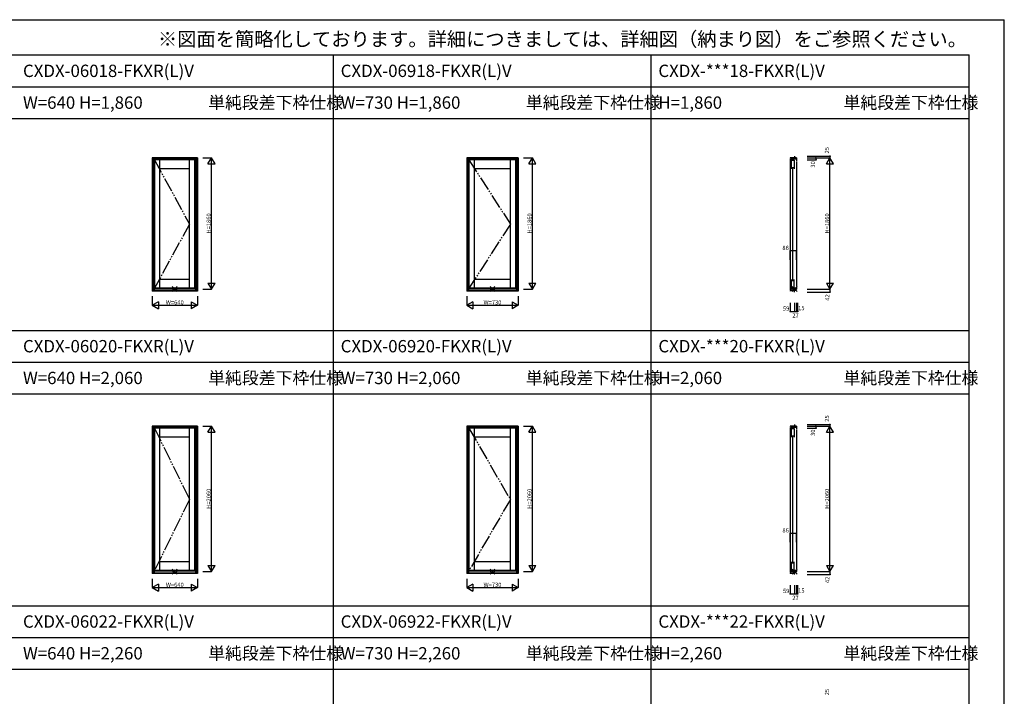
# Model space of a CAD drawing. Extents: x 0 to 27500, y 0 to 20000.
# Drawn here: x 13553 to 27500, y 10416 to 20000 of the extents above; entities that cross this region are included whole.
import ezdxf
from ezdxf.enums import TextEntityAlignment as Align

# ---------------------------------------------------------------- set-up
doc = ezdxf.new("R2010")
doc.units = 0
doc.linetypes.add('YDIVIDE_1', pattern=[15, 10, -1, 1, -1, 1, -1])
doc.layers.get('0').update_dxf_attribs({"linetype": 'CONTINUOUS'})
for name, color, linetype in [('YKK_A1', 4, 'CONTINUOUS'), ('YKK_C1', 4, 'CONTINUOUS'), ('YKK_F1', 7, 'CONTINUOUS'), ('YKK_IN', 1, 'CONTINUOUS'), ('YKK_N1', 2, 'CONTINUOUS')]:
    doc.layers.add(name, color=color, linetype=linetype)
doc.styles.add('EXTFONT', font='txt.shx', dxfattribs={"height": 60, "bigfont": 'EXTFONT'})
doc.styles.get("Standard").update_dxf_attribs({"font": 'txt.shx', "bigfont": 'bigfont.shx'})

msp = doc.modelspace()

# ---------------------------------------------------------------- linework, layer by layer
at = {"layer": 'YKK_A1'}
for p, q in [((16070, 18044), (15430, 18044)), ((15430, 18044), (15430, 16156)), ((15439, 18044), (15439, 16156)), ((16061, 18036), (15439, 18036)), ((15456, 18036), (15456, 16162)), ((16044, 18026), (15456, 18026)), ((16031, 18014), (15462, 18014)), ((15462, 18014), (15462, 16196)), ((15535, 18014), (15535, 16196)), ((15958, 16196), (15958, 18014)), ((16031, 18014), (16031, 16196)), ((16044, 18036), (16044, 16162)), ((16061, 18044), (16061, 16156)), ((16070, 18044), (16070, 16156)), ((20615, 18044), (19885, 18044)), ((19885, 18044), (19885, 16156)), ((19894, 18044), (19894, 16156)), ((20606, 18036), (19894, 18036)), ((19911, 18036), (19911, 16162)), ((20589, 18026), (19911, 18026)), ((20576, 18014), (19917, 18014)), ((19917, 18014), (19917, 16196)), ((19990, 18014), (19990, 16196)), ((20503, 16196), (20503, 18014)), ((20576, 18014), (20576, 16196)), ((20589, 18036), (20589, 16162)), ((20606, 18044), (20606, 16156)), ((20615, 18044), (20615, 16156)), ((15958, 17888), (15535, 17888)), ((20503, 17888), (19990, 17888)), ((15958, 16322), (15535, 16322)), ((20503, 16322), (19990, 16322)), ((16044, 16187), (15456, 16187)), ((16031, 16196), (15462, 16196)), ((20589, 16187), (19911, 16187)), ((20576, 16196), (19917, 16196)), ((16070, 16156), (15430, 16156)), ((16061, 16162), (15439, 16162)), ((20615, 16156), (19885, 16156)), ((20606, 16162), (19894, 16162)), ((16070, 14244), (15430, 14244)), ((15430, 14244), (15430, 12156)), ((15439, 14244), (15439, 12156)), ((16061, 14236), (15439, 14236)), ((15456, 14236), (15456, 12162)), ((16044, 14226), (15456, 14226)), ((16044, 14236), (16044, 12162)), ((16061, 14244), (16061, 12156)), ((16070, 14244), (16070, 12156)), ((20615, 14244), (19885, 14244)), ((19885, 14244), (19885, 12156)), ((19894, 14244), (19894, 12156)), ((20606, 14236), (19894, 14236)), ((19911, 14236), (19911, 12162)), ((20589, 14226), (19911, 14226)), ((20589, 14236), (20589, 12162)), ((20606, 14244), (20606, 12156)), ((20615, 14244), (20615, 12156)), ((16031, 14214), (15462, 14214)), ((15462, 14214), (15462, 12196)), ((15535, 14214), (15535, 12196)), ((15958, 14088), (15535, 14088)), ((15958, 12196), (15958, 14214)), ((16031, 14214), (16031, 12196)), ((20576, 14214), (19917, 14214)), ((19917, 14214), (19917, 12196)), ((19990, 14214), (19990, 12196)), ((20503, 14088), (19990, 14088)), ((20503, 12196), (20503, 14214)), ((20576, 14214), (20576, 12196)), ((15958, 12322), (15535, 12322)), ((20503, 12322), (19990, 12322)), ((16070, 12156), (15430, 12156)), ((16061, 12162), (15439, 12162)), ((16044, 12187), (15456, 12187)), ((16031, 12196), (15462, 12196)), ((20615, 12156), (19885, 12156)), ((20606, 12162), (19894, 12162)), ((20589, 12187), (19911, 12187)), ((20576, 12196), (19917, 12196))]:
    msp.add_line(p, q, dxfattribs=at)
at = {"layer": 'YKK_A1', "linetype": 'YDIVIDE_1', "ltscale": 20}
for p, q in [((15462, 18014), (15958, 17105)), ((19917, 18014), (20503, 17105)), ((15958, 17105), (15462, 16196)), ((20503, 17105), (19917, 16196)), ((15462, 14214), (15958, 13205)), ((19917, 14214), (20503, 13205)), ((15958, 13205), (15462, 12196)), ((20503, 13205), (19917, 12196))]:
    msp.add_line(p, q, dxfattribs=at)
at = {"layer": 'YKK_C1'}
for p, q in [((24555, 18044), (24469, 18044)), ((24469, 18044), (24469, 18036)), ((24469, 18026), (24469, 16172)), ((24480, 18026), (24480, 18044)), ((24555, 18026), (24480, 18026)), ((24485, 17888), (24485, 18014)), ((24485, 18008), (24525, 18008)), ((24525, 18012), (24525, 17888)), ((24528, 18068), (24528, 18044)), ((24555, 18044), (24555, 17997)), ((24485, 17907), (24525, 17907)), ((24503, 16310), (24503, 17900)), ((24555, 17987), (24555, 16224)), ((24485, 16196), (24485, 16322)), ((24525, 16198), (24525, 16322)), ((24483, 16187), (24555, 16187)), ((24483, 16162), (24483, 16187)), ((24525, 16303), (24485, 16303)), ((24525, 16202), (24485, 16202)), ((24528, 16142), (24528, 16184)), ((24528, 16184), (24555, 16184)), ((24555, 16214), (24555, 16184)), ((24469, 16162), (24528, 16162)), ((24469, 16162), (24469, 16156)), ((24555, 14244), (24469, 14244)), ((24469, 14244), (24469, 14236)), ((24469, 14226), (24469, 12172)), ((24480, 14226), (24480, 14244)), ((24555, 14226), (24480, 14226)), ((24528, 14268), (24528, 14244)), ((24555, 14244), (24555, 14197)), ((24485, 14088), (24485, 14214)), ((24485, 14208), (24525, 14208)), ((24485, 14107), (24525, 14107)), ((24503, 12310), (24503, 14100)), ((24525, 14212), (24525, 14088)), ((24555, 14187), (24555, 12224)), ((24485, 12196), (24485, 12322)), ((24525, 12303), (24485, 12303)), ((24525, 12198), (24525, 12322)), ((24469, 12162), (24528, 12162)), ((24469, 12162), (24469, 12156)), ((24483, 12187), (24555, 12187)), ((24483, 12162), (24483, 12187)), ((24525, 12202), (24485, 12202)), ((24528, 12142), (24528, 12184)), ((24528, 12184), (24555, 12184)), ((24555, 12214), (24555, 12184))]:
    msp.add_line(p, q, dxfattribs=at)
at = {"layer": 'YKK_F1', "color": 7}
for p, q in [((0, 20000), (27500, 20000)), ((27500, 0), (27500, 20000)), ((0, 19500), (27000, 19500)), ((18000, 0), (18000, 19500)), ((22500, 0), (22500, 19500)), ((27000, 0), (27000, 19500)), ((0, 19050), (27000, 19050)), ((0, 18600), (27000, 18600)), ((0, 15600), (27000, 15600)), ((0, 15150), (27000, 15150)), ((0, 14700), (27000, 14700)), ((0, 11700), (27000, 11700)), ((0, 11250), (27000, 11250)), ((0, 10800), (27000, 10800))]:
    msp.add_line(p, q, dxfattribs=at)
at = {"layer": 'YKK_IN', "linetype": 'Continuous'}
for p, q in [((15715, 16219), (15785, 16148)), ((15715, 16148), (15785, 16219)), ((20215, 16219), (20285, 16148)), ((20215, 16148), (20285, 16219)), ((24564, 16219), (24493, 16148)), ((24564, 16148), (24493, 16219)), ((15715, 12219), (15785, 12148)), ((15715, 12148), (15785, 12219)), ((20215, 12219), (20285, 12148)), ((20215, 12148), (20285, 12219)), ((24564, 12219), (24493, 12148)), ((24564, 12148), (24493, 12219))]:
    msp.add_line(p, q, dxfattribs=at)
for centre in [(15750, 16184), (20250, 16184), (24528, 16184), (15750, 12184), (20250, 12184), (24528, 12184)]:
    msp.add_circle(centre, 25, dxfattribs=at)
at = {"layer": 'YKK_N1'}
for p, q in [((16145, 18044), (16270, 18044)), ((16220, 17957), (16270, 18044)), ((16320, 17957), (16270, 18044)), ((16270, 16184), (16270, 18044)), ((20690, 18044), (20815, 18044)), ((20765, 17957), (20815, 18044)), ((20865, 17957), (20815, 18044)), ((20815, 16184), (20815, 18044)), ((24706, 18068), (25031, 18068)), ((24706, 18044), (25031, 18044)), ((24706, 18044), (24831, 18044)), ((24706, 18044), (25031, 18044)), ((24706, 18014), (24831, 18014)), ((24830, 18044), (24830, 18014)), ((24980, 17957), (25030, 18044)), ((25030, 18068), (25030, 18044)), ((25080, 17957), (25030, 18044)), ((25030, 16184), (25030, 18044)), ((16220, 17957), (16320, 17957)), ((20765, 17957), (20865, 17957)), ((24980, 17957), (25080, 17957)), ((24469, 16599), (24469, 16724)), ((24555, 16724), (24469, 16724)), ((24555, 16599), (24555, 16724)), ((16145, 16184), (16270, 16184)), ((16220, 16270), (16320, 16270)), ((16220, 16270), (16270, 16184)), ((16270, 16184), (16320, 16270)), ((20690, 16184), (20815, 16184)), ((20765, 16270), (20865, 16270)), ((20765, 16270), (20815, 16184)), ((20815, 16184), (20865, 16270)), ((24706, 16184), (25031, 16184)), ((24706, 16184), (25031, 16184)), ((24980, 16270), (25080, 16270)), ((24980, 16270), (25030, 16184)), ((25030, 16184), (25080, 16270)), ((25030, 16184), (25030, 16142)), ((15430, 16082), (15430, 15956)), ((16070, 16082), (16070, 15956)), ((19885, 16082), (19885, 15956)), ((20615, 16082), (20615, 15956)), ((24706, 16142), (25031, 16142)), ((15517, 16006), (15430, 15956)), ((15430, 15956), (15517, 15906)), ((15430, 15956), (16070, 15956)), ((15517, 16006), (15517, 15906)), ((15983, 16006), (15983, 15906)), ((15983, 16006), (16070, 15956)), ((16070, 15956), (15983, 15906)), ((19972, 16006), (19885, 15956)), ((19885, 15956), (19972, 15906)), ((19885, 15956), (20615, 15956)), ((19972, 16006), (19972, 15906)), ((20528, 16006), (20528, 15906)), ((20528, 16006), (20615, 15956)), ((20615, 15956), (20528, 15906)), ((24469, 15991), (24469, 15866)), ((24528, 15991), (24528, 15866)), ((24528, 15991), (24528, 15866)), ((24555, 15991), (24555, 15866)), ((24469, 15866), (24528, 15866)), ((24528, 15866), (24555, 15866)), ((16145, 14244), (16270, 14244)), ((16220, 14157), (16270, 14244)), ((16320, 14157), (16270, 14244)), ((16270, 12184), (16270, 14244)), ((20690, 14244), (20815, 14244)), ((20765, 14157), (20815, 14244)), ((20865, 14157), (20815, 14244)), ((20815, 12184), (20815, 14244)), ((24706, 14268), (25031, 14268)), ((24706, 14244), (25031, 14244)), ((24706, 14244), (24831, 14244)), ((24706, 14244), (25031, 14244)), ((24830, 14244), (24830, 14214)), ((24980, 14157), (25030, 14244)), ((25030, 14268), (25030, 14244)), ((25080, 14157), (25030, 14244)), ((25030, 12184), (25030, 14244)), ((16220, 14157), (16320, 14157)), ((20765, 14157), (20865, 14157)), ((24706, 14214), (24831, 14214)), ((24980, 14157), (25080, 14157)), ((24469, 12599), (24469, 12724)), ((24555, 12724), (24469, 12724)), ((24555, 12599), (24555, 12724)), ((16145, 12184), (16270, 12184)), ((16220, 12270), (16320, 12270)), ((16220, 12270), (16270, 12184)), ((16270, 12184), (16320, 12270)), ((20690, 12184), (20815, 12184)), ((20765, 12270), (20865, 12270)), ((20765, 12270), (20815, 12184)), ((20815, 12184), (20865, 12270)), ((24706, 12184), (25031, 12184)), ((24706, 12184), (25031, 12184)), ((24706, 12142), (25031, 12142)), ((24980, 12270), (25080, 12270)), ((24980, 12270), (25030, 12184)), ((25030, 12184), (25080, 12270)), ((25030, 12184), (25030, 12142)), ((15430, 12082), (15430, 11956)), ((15517, 12006), (15430, 11956)), ((15517, 12006), (15517, 11906)), ((15983, 12006), (15983, 11906)), ((15983, 12006), (16070, 11956)), ((16070, 12082), (16070, 11956)), ((19885, 12082), (19885, 11956)), ((19972, 12006), (19885, 11956)), ((19972, 12006), (19972, 11906)), ((20528, 12006), (20528, 11906)), ((20528, 12006), (20615, 11956)), ((20615, 12082), (20615, 11956)), ((15430, 11956), (15517, 11906)), ((15430, 11956), (16070, 11956)), ((16070, 11956), (15983, 11906)), ((19885, 11956), (19972, 11906)), ((19885, 11956), (20615, 11956)), ((20615, 11956), (20528, 11906)), ((24469, 11991), (24469, 11866)), ((24469, 11866), (24528, 11866)), ((24528, 11991), (24528, 11866)), ((24528, 11991), (24528, 11866)), ((24528, 11866), (24555, 11866)), ((24555, 11991), (24555, 11866))]:
    msp.add_line(p, q, dxfattribs=at)
at = {"layer": 'YKK_N1', "linetype": 'Continuous'}
for p, q in [((24555, 15990), (24555, 15866)), ((24571, 15990), (24571, 15866)), ((24555, 15866), (24571, 15866)), ((24555, 11990), (24555, 11866)), ((24555, 11866), (24571, 11866)), ((24571, 11990), (24571, 11866))]:
    msp.add_line(p, q, dxfattribs=at)
at = {"layer": 'YKK_N1'}
for centre in [(24830, 18044), (24830, 18014), (25030, 18068), (24469, 16724), (24555, 16724), (25030, 16142), (24469, 15866), (24528, 15866), (24555, 15866), (24571, 15866), (24830, 14244), (25030, 14268), (24830, 14214), (24469, 12724), (24555, 12724), (25030, 12142), (24469, 11866), (24528, 11866), (24555, 11866), (24571, 11866)]:
    msp.add_circle(centre, 5, dxfattribs=at)

# ---------------------------------------------------------------- texts
at = {"style": 'EXTFONT'}
msp.add_text('※図面を簡略化しております。詳細につきましては、詳細図（納まり図）をご参照ください。', height=200, dxfattribs=at).set_placement((26971, 19625), align=Align.RIGHT)
for s, p in [('CXDX-06018-FKXR(L)V', (13600, 19188)), ('CXDX-06918-FKXR(L)V', (18100, 19188)), ('CXDX-***18-FKXR(L)V', (22600, 19188)), ('W=640 H=1,860', (13600, 18738)), ('W=730 H=1,860', (18100, 18738)), ('H=1,860', (22600, 18738)), ('CXDX-06020-FKXR(L)V', (13600, 15288)), ('CXDX-06920-FKXR(L)V', (18100, 15288)), ('CXDX-***20-FKXR(L)V', (22600, 15288)), ('W=640 H=2,060', (13600, 14838)), ('W=730 H=2,060', (18100, 14838)), ('H=2,060', (22600, 14838)), ('CXDX-06022-FKXR(L)V', (13600, 11388)), ('CXDX-06922-FKXR(L)V', (18100, 11388)), ('CXDX-***22-FKXR(L)V', (22600, 11388)), ('W=640 H=2,260', (13600, 10938)), ('W=730 H=2,260', (18100, 10938)), ('H=2,260', (22600, 10938))]:
    msp.add_text(s, height=175, dxfattribs=at).set_placement(p)
at = {"color": 3, "style": 'EXTFONT'}
for p in [(16223, 18738), (20723, 18738), (25223, 18738), (16223, 14838), (20723, 14838), (25223, 14838), (16223, 10938), (20723, 10938), (25223, 10938)]:
    msp.add_text('単純段差下枠仕様', height=175, dxfattribs=at).set_placement(p)
at = {"layer": 'YKK_N1', "char_height": 60, "attachment_point": 5, "rotation": 90}
for s, insert in [('\\A1;25', (24988, 18151)), ('\\A1;30', (24789, 17950)), ('\\A1;H=1860', (16230, 17114)), ('\\A1;H=1860', (20775, 17114)), ('\\A1;H=1860', (24990, 17114)), ('\\A1;42', (24993, 16066)), ('\\A1;25', (24988, 14351)), ('\\A1;30', (24789, 14150)), ('\\A1;H=2060', (16230, 13214)), ('\\A1;H=2060', (20775, 13214)), ('\\A1;H=2060', (24990, 13214)), ('\\A1;42', (24993, 12066)), ('\\A1;25', (24988, 10476))]:
    msp.add_mtext(s, dxfattribs=dict(at, insert=insert))
at = {"layer": 'YKK_N1', "char_height": 60, "attachment_point": 5}
for s, insert in [('\\A1;86', (24402, 16767)), ('\\A1;W=640', (15750, 15996)), ('\\A1;W=730', (20250, 15996)), ('\\A1;59', (24410, 15909)), ('\\A1;27', (24542, 15811)), ('\\A1;86', (24402, 12767)), ('\\A1;W=640', (15750, 11996)), ('\\A1;W=730', (20250, 11996)), ('\\A1;59', (24410, 11909)), ('\\A1;27', (24542, 11811))]:
    msp.add_mtext(s, dxfattribs=dict(at, insert=insert))
at = {"layer": 'YKK_N1', "linetype": 'Continuous', "char_height": 60, "attachment_point": 5}
for insert in [(24625, 15915), (24625, 11915)]:
    msp.add_mtext('\\A1;15', dxfattribs=dict(at, insert=insert))

doc.saveas('drawing.dxf')
